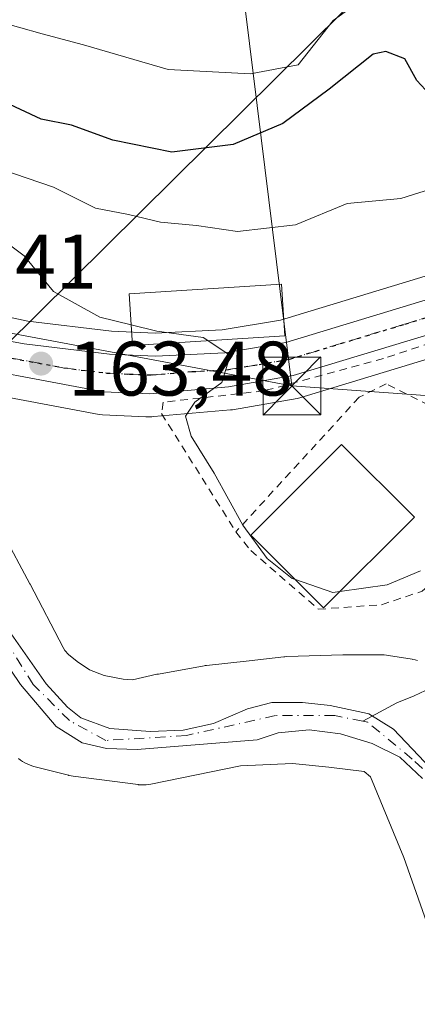
# Model space of a CAD drawing. Units: metres. Extents: x 606762 to 610189, y 4773222 to 4775590.
# Drawn here: x 607751 to 607803, y 4774069 to 4774197 of the extents above; entities that cross this region are included whole.
import ezdxf

# ---------------------------------------------------------------- set-up
doc = ezdxf.new("R2010")
doc.units = ezdxf.units.M
doc.header["$MEASUREMENT"] = 0
for name, pattern in [('DGN Style 2', [1.6480167562047852, 0.988810053722871, -0.6592067024819142]), ('DGN Style 4', [2.6384748266838614, 1.318413404963828, -0.6592067024819142, 0.001648016756204785, -0.6592067024819142]), ('DGN Style 5', [1.1536117293433497, 0.4944050268614355, -0.6592067024819142])]:
    doc.linetypes.add(name, pattern=pattern)
for name, color, linetype, lineweight in [('Alambrada', 7, 'DGN Style 2', 0), ('Arbolado forestal CxS', 92, 'Continuous', 0), ('Carretera de calzada única Cxs', 7, 'Continuous', 13), ('Carretera de calzada única eje', 7, 'DGN Style 4', 0), ('Corriente natural Cxs', 4, 'Continuous', 13), ('Corriente natural eje', 4, 'DGN Style 4', 0), ('Corriente natural lineal', 142, 'Continuous', 13), ('Corriente natural oculto Cxs', 9, 'Continuous', 13), ('Curva de nivel maestra', 30, 'Continuous', 30), ('Curva de nivel normal', 30, 'Continuous', 0), ('Edificación Cxs', 1, 'Continuous', 13), ('Espacio natural protegido', 121, 'Continuous', 13), ('Espacio natural protegido CxS', 121, 'Continuous', 0), ('Núcleo urbano CxS', 7, 'Continuous', 0), ('Prado CxS', 92, 'Continuous', 0), ('Punto de cota en terreno', 7, 'Continuous', 0), ('Ruta', 7, 'DGN Style 5', 30), ('Rótulo de punto de cota en construcción', 7, 'Continuous', 0), ('Rótulo de punto de cota en terreno', 7, 'Continuous', 0), ('Suelo desnudo CxS', 253, 'Continuous', 0), ('Tendido', 6, 'Continuous', 0), ('Torre de tendido puntual', 7, 'Continuous', 0)]:
    doc.layers.add(name, color=color, linetype=linetype, lineweight=lineweight)
doc.styles.add('Style-Arial', font='txt')

# ---------------------------------------------------------------- blocks, each defined once
blk = doc.blocks.new('*U20')
at = {"layer": 'Núcleo urbano CxS', "color": 7, "linetype": 'Continuous', "lineweight": 0}
for points in [[(607813.8426999999, 4774155.796900001, 166.1272000000026), (607787.4212999997, 4774147.779300001, 165.659599999999), (607787.0670999996, 4774147.6951, 165.6558999999979), (607778.6533000004, 4774146.234300001, 165.502800000002), (607778.4036999998, 4774146.2017, 165.4951000000001), (607768.4615000002, 4774145.3301, 164.4046999999991), (607768.2030999997, 4774145.308499999, 164.3812999999936), (607767.9401000004, 4774145.290100001, 164.357600000003), (607767.8157000003, 4774145.297900001, 164.3473999999987), (607767.4184999998, 4774145.3225, 164.3169999999955), (607761.8151000004, 4774145.5427, 163.9554999999964), (607761.4014999997, 4774145.5889, 163.9091000000044), (607738.3838999998, 4774149.9321, 161.8595000000059)], [(607747.0307, 4774158.779300001, 163.1922999999952), (607752.1227000002, 4774157.733700001, 163.5277999999962), (607762.9735000003, 4774156.422499999, 165.4415000000008), (607768.6649000002, 4774156.1829, 165.6717000000062), (607777.3501000004, 4774156.578700001, 166.9075000000012), (607784.8898999998, 4774157.855900001, 167.111699999994), (607814.0462999997, 4774166.7327, 167.5270000000019)]]:
    blk.add_polyline3d(points, dxfattribs=at)
blk = doc.blocks.new('*U21')
at = {"layer": 'Prado CxS', "color": 92, "linetype": 'Continuous', "lineweight": 0}
blk.add_polyline3d([(607742.3800999997, 4774123.5801, 161.1698000000033), (607751.2001, 4774110.5601, 161.7185000000027), (607755.8201000001, 4774105.100099999, 161.6114999999991), (607759.1901000004, 4774103.0001, 161.5893000000069), (607762.3501000004, 4774102.280099999, 161.8389000000025), (607766.3300999999, 4774102.1501, 161.8527999999933), (607781.8701, 4774103.4101, 162.0760000000009), (607784.6101000002, 4774104.300100001, 162.2418999999936), (607788.6001000004, 4774104.670100001, 162.3898999999947), (607792.6901000004, 4774104.1801, 162.4487999999983), (607796.7801000001, 4774102.920100001, 162.3025000000052), (607800.3901000004, 4774101.1501, 162.7140000000072), (607803.3000999996, 4774098.370100001, 163.036500000002)], dxfattribs=at)
blk = doc.blocks.new('5PATER')
at = {"layer": 'Suelo desnudo CxS', "linetype": 'Continuous', "lineweight": 0}
h = blk.add_hatch(color=51, dxfattribs=at)
edge = h.paths.add_edge_path()
edge.add_ellipse((0, 0), major_axis=(-0.1095731443231308, -0.1110710700762829), ratio=0.9994222409660322, start_angle=0, end_angle=360)
blk = doc.blocks.new('5TTEND')
at = {"layer": 'Corriente natural oculto Cxs', "color": 7, "linetype": 'Continuous', "lineweight": 0}
for p, q in [((-0.375, 0.3754), (0.375, -0.3746)), ((0.3720000000000001, 0.3784000000000001), (-0.3720000000000001, -0.3776))]:
    blk.add_line(p, q, dxfattribs=at)
at = {"layer": 'Corriente natural oculto Cxs', "color": 7, "linetype": 'Continuous', "lineweight": 0, "flags": 128}
blk.add_lwpolyline([(-0.375, -0.3746), (0.375, -0.3746), (0.375, 0.3754), (-0.375, 0.3754), (-0.3720000000000001, -0.3776)], dxfattribs=at)

msp = doc.modelspace()

# ---------------------------------------------------------------- linework, layer by layer
at = {"layer": 'Alambrada', "color": 7, "linetype": 'DGN Style 2', "lineweight": 0}
for points in [[(607904.6201, 4774146.9001, 168.2575999999972), (607896.1901000004, 4774171.2501, 167.3984000000055), (607894.7301000003, 4774175.4901, 167.3061000000016), (607891.5800999999, 4774181.5701, 167.4498000000021), (607888.5601000005, 4774185.610099999, 167.6037999999971), (607884.0301000001, 4774188.800100001, 167.6833000000042), (607878.3000999996, 4774189.6501, 167.7133000000031), (607875.5701000001, 4774188.790100001, 167.7458999999944), (607847.4200999998, 4774172.8301, 167.2574000000022), (607824.7301000003, 4774161.690099999, 166.626099999994), (607798.2600999996, 4774152.860099999, 167.3111000000063), (607782.7100999998, 4774148.670100001, 165.9170000000013), (607769.6901000004, 4774147.200099999, 165.0981000000029), (607769.4700999996, 4774145.7301, 164.9703000000009), (607779.1201, 4774130.390100001, 167.9909000000043)], [(607779.1201, 4774130.390100001, 167.9909000000043), (607781.0401, 4774127.950099999, 172.6631999999954), (607789.8101000005, 4774120.340100001, 171.3834999999963), (607798.0000999998, 4774120.920100001, 166.6808000000019), (607803.2701000003, 4774122.6801, 165.1061999999947), (607810.2901, 4774129.110099999, 164.783500000005), (607811.4600999998, 4774133.790100001, 164.9231), (607810.8800999997, 4774139.640100001, 165.4045999999944), (607805.6201, 4774146.0801, 167.2550999999949), (607798.6001000004, 4774149.590100001, 167.4293999999936), (607795.0900999998, 4774147.840100001, 167.0160999999935), (607779.1201, 4774130.390100001, 167.9909000000043)]]:
    msp.add_polyline3d(points, dxfattribs=at)
at = {"layer": 'Arbolado forestal CxS', "color": 92, "linetype": 'Continuous', "lineweight": 0}
for points in [[(607814.0462999997, 4774166.7327, 167.5270000000019), (607784.8898999998, 4774157.855900001, 167.111699999994), (607777.3501000004, 4774156.578700001, 166.9075000000012), (607768.6649000002, 4774156.1829, 165.6717000000062), (607762.9735000003, 4774156.422499999, 165.4415000000008), (607752.1227000002, 4774157.733700001, 163.5277999999962), (607747.0307, 4774158.779300001, 163.1922999999952), (607740.5345000001, 4774160.100500001, 162.8745999999956), (607734.4549000004, 4774161.5385, 161.8215000000055), (607734.4506999999, 4774161.5395, 161.8200999999972), (607732.6595000001, 4774161.9659, 161.2161000000051), (607734.6073000003, 4774173.7465, 164.4232000000047), (607736.5421000002, 4774185.190500001, 172.6564000000071), (607739.1511000004, 4774200.614499999, 181.6750999999931), (607745.3699000003, 4774237.384299999, 199.3159000000014), (607746.0176999997, 4774239.513499999, 199.8459000000003), (607751.6907000003, 4774237.476100001, 199.2403000000049), (607762.3759000005, 4774234.246900001, 199.0840999999928), (607770.7346999999, 4774231.4671, 198.6203999999998), (607780.8015000002, 4774228.8421, 197.9389999999985), (607788.4272999996, 4774227.904100001, 196.9887000000017), (607795.3865, 4774228.5229, 196.6386000000057), (607802.9402999999, 4774229.8871, 196.104800000001)], [(607732.6595000001, 4774161.9659, 161.2161000000051), (607734.4506999999, 4774161.5395, 161.8200999999972), (607734.4549000004, 4774161.5385, 161.8215000000055), (607740.5345000001, 4774160.100500001, 162.8745999999956), (607747.0307, 4774158.779300001, 163.1922999999952), (607752.1227000002, 4774157.733700001, 163.5277999999962), (607762.9735000003, 4774156.422499999, 165.4415000000008), (607768.6649000002, 4774156.1829, 165.6717000000062), (607777.3501000004, 4774156.578700001, 166.9075000000012), (607784.8898999998, 4774157.855900001, 167.111699999994), (607814.0462999997, 4774166.7327, 167.5270000000019), (607825.4140999997, 4774170.989499999, 167.9128000000055), (607832.4161, 4774174.4027, 168.3034999999945), (607840.3306999998, 4774178.627, 168.6637999999948)]]:
    msp.add_polyline3d(points, dxfattribs=at)
at = {"layer": 'Carretera de calzada única Cxs', "color": 7, "linetype": 'Continuous', "lineweight": 13}
for points in [[(607750.0253, 4774155.1018, 165.7795999999944), (607751.6401000004, 4774154.770099999, 165.2565000000031), (607762.7301000003, 4774153.4301, 164.9248999999982), (607768.6700999998, 4774153.1801, 165.7937999999995), (607777.6700999998, 4774153.590100001, 166.3227999999945), (607785.5800999999, 4774154.9301, 166.5761999999959), (607815.0100999996, 4774163.890100001, 169.7033999999985), (607826.6001000004, 4774168.2301, 167.3387999999977), (607833.7801000001, 4774171.7301, 167.5877999999939), (607856.1700999998, 4774183.6801, 168.438599999994), (607870.3501000004, 4774192.850099999, 168.1830999999947), (607872.4801000003, 4774194.620100001, 167.9998999999953)], [(607877.9401000004, 4774190.940099999, 167.7519999999931), (607872.9600999998, 4774189.3101, 167.8261000000057), (607858.4101, 4774179.890100001, 167.5936999999976), (607835.7801000001, 4774167.8101, 167.1385000000009), (607828.3300999999, 4774164.1801, 166.8349000000017), (607816.4401000004, 4774159.720100001, 167.0323999999964), (607786.5500999996, 4774150.6501, 165.9161000000022), (607778.1401000004, 4774149.190099999, 165.6334000000061), (607767.9401000004, 4774148.290100001, 164.9379999999946), (607761.9401000004, 4774148.540100001, 164.493100000007), (607738.9401000004, 4774152.880100001, 163.4382000000041), (607734.4401000004, 4774153.940099999, 162.6233999999968)], [(607816.4401000004, 4774159.720100001, 167.0323999999964), (607786.5500999996, 4774150.6501, 165.9161000000022), (607778.1401000004, 4774149.190099999, 165.6334000000061), (607767.9401000004, 4774148.290100001, 164.9379999999946), (607761.9401000004, 4774148.540100001, 164.493100000007), (607738.9401000004, 4774152.880100001, 163.4382000000041), (607734.4401000004, 4774153.940099999, 162.6233999999968), (607734.1001000004, 4774156.280099999, 162.6147000000055), (607733.7600999996, 4774158.620100001, 162.9468999999954), (607739.8901000004, 4774157.170100001, 163.1024999999936), (607746.4373000005, 4774155.839299999, 165.8205000000016), (607750.0253, 4774155.1018, 165.7795999999944), (607751.6401000004, 4774154.770099999, 165.2565000000031), (607762.7301000003, 4774153.4301, 164.9248999999982), (607768.6700999998, 4774153.1801, 165.7937999999995), (607777.6700999998, 4774153.590100001, 166.3227999999945), (607785.5800999999, 4774154.9301, 166.5761999999959), (607815.0100999996, 4774163.890100001, 169.7033999999985)]]:
    msp.add_polyline3d(points, dxfattribs=at)
at = {"layer": 'Carretera de calzada única eje', "color": 7, "linetype": 'DGN Style 4', "lineweight": 0}
msp.add_polyline3d([(607750.0170999998, 4774152.936100001, 166.039499999999), (607756.7801000001, 4774151.6601, 164.1342000000004), (607762.3201000001, 4774150.9801, 164.5096999999951), (607765.3201000001, 4774150.850099999, 164.8603000000003), (607768.3000999996, 4774150.7401, 165.1733999999997), (607773.4101, 4774151.1801, 165.5384999999951), (607777.9101, 4774151.390100001, 165.6567000000068), (607782.1201, 4774152.110099999, 165.8407000000007), (607786.0701000001, 4774152.790100001, 165.8999999999942), (607801.0100999996, 4774157.3301, 169.9260999999969), (607815.7301000003, 4774161.800100001, 168.2788), (607821.5100999996, 4774163.970100001, 167.0246000000043), (607827.4600999998, 4774166.190099999, 167.0678999999946), (607834.7801000001, 4774169.7601, 167.348800000007), (607845.9801000003, 4774175.7401, 167.5838999999978), (607857.3000999996, 4774181.770099999, 167.8028999999951), (607864.3901000004, 4774186.360099999, 167.9435999999987), (607871.6601, 4774191.0801, 167.9394999999931), (607874.0006999997, 4774193.3189, 167.8928000000014)], dxfattribs=at)
at = {"layer": 'Corriente natural Cxs', "color": 4, "linetype": 'Continuous', "lineweight": 13}
for points in [[(607803.3000999996, 4774098.370100001, 163.036500000002), (607800.3901000004, 4774101.1501, 162.7140000000072), (607796.7801000001, 4774102.920100001, 162.3025000000052), (607792.6901000004, 4774104.1801, 162.4487999999983), (607788.6001000004, 4774104.670100001, 162.3898999999947), (607784.6101000002, 4774104.300100001, 162.2418999999936), (607781.8701, 4774103.4101, 162.0760000000009), (607766.3300999999, 4774102.1501, 161.8527999999933), (607762.3501000004, 4774102.280099999, 161.8389000000025), (607759.1901000004, 4774103.0001, 161.5893000000069), (607755.8201000001, 4774105.100099999, 161.6114999999991), (607751.2001, 4774110.5601, 161.7185000000027), (607742.3800999997, 4774123.5801, 161.1698000000033), (607731.5500999996, 4774145.0101, 161.0757000000012), (607725.7067, 4774155.4099, 161.5608999999968)], [(607730.4243000001, 4774154.215100001, 160.9881000000023), (607739.5900999998, 4774136.3301, 161.1530999999959), (607749.9901000002, 4774117.1601, 161.7094999999972), (607754.5000999998, 4774110.6501, 161.8130999999994), (607757.2901, 4774107.620100001, 161.8141000000032), (607759.0000999998, 4774106.2601, 161.8751999999949), (607762.7600999996, 4774104.880100001, 162.1159999999945), (607768.0100999996, 4774104.460100001, 162.133600000001), (607772.2801000001, 4774104.640100001, 162.2342999999964), (607776.2001, 4774105.5101, 162.3675999999978), (607780.6101000002, 4774107.4101, 162.5669000000053), (607783.7600999996, 4774108.2501, 162.6144000000058), (607787.7600999996, 4774108.2501, 162.6619000000064), (607791.3300999999, 4774107.8301, 162.7483000000066), (607796.1700999998, 4774106.8201, 162.7988999999943), (607796.3701, 4774106.770099999, 162.7981), (607799.5601000005, 4774104.7601, 162.7492999999959), (607806.0301000001, 4774097.950099999, 163.088699999993)], [(607803.3000999996, 4774098.370100001, 163.036500000002), (607800.3901000004, 4774101.1501, 162.7140000000072), (607796.7801000001, 4774102.920100001, 162.3025000000052), (607792.6901000004, 4774104.1801, 162.4487999999983), (607788.6001000004, 4774104.670100001, 162.3898999999947), (607784.6101000002, 4774104.300100001, 162.2418999999936), (607781.8701, 4774103.4101, 162.0760000000009), (607766.3300999999, 4774102.1501, 161.8527999999933), (607762.3501000004, 4774102.280099999, 161.8389000000025), (607759.1901000004, 4774103.0001, 161.5893000000069), (607755.8201000001, 4774105.100099999, 161.6114999999991), (607751.2001, 4774110.5601, 161.7185000000027), (607742.3800999997, 4774123.5801, 161.1698000000033)], [(607749.9901000002, 4774117.1601, 161.7094999999972), (607754.5000999998, 4774110.6501, 161.8130999999994), (607757.2901, 4774107.620100001, 161.8141000000032), (607759.0000999998, 4774106.2601, 161.8751999999949), (607762.7600999996, 4774104.880100001, 162.1159999999945), (607768.0100999996, 4774104.460100001, 162.133600000001), (607772.2801000001, 4774104.640100001, 162.2342999999964), (607776.2001, 4774105.5101, 162.3675999999978), (607780.6101000002, 4774107.4101, 162.5669000000053), (607783.7600999996, 4774108.2501, 162.6144000000058), (607787.7600999996, 4774108.2501, 162.6619000000064), (607791.3300999999, 4774107.8301, 162.7483000000066), (607796.1700999998, 4774106.8201, 162.7988999999943), (607796.3701, 4774106.770099999, 162.7981), (607799.5601000005, 4774104.7601, 162.7492999999959), (607806.0301000001, 4774097.950099999, 163.088699999993)]]:
    msp.add_polyline3d(points, dxfattribs=at)
at = {"layer": 'Corriente natural eje', "color": 4, "linetype": 'DGN Style 4', "lineweight": 0}
for points in [[(607795.5756999999, 4774105.797499999, 162.658500000005), (607791.9301000005, 4774106.530099999, 162.6493999999948), (607784.2401000002, 4774106.530099999, 162.4533999999985), (607772.7001, 4774103.960100001, 162.1505000000034), (607762.2301000003, 4774103.3101, 161.9192000000039), (607757.5301000001, 4774105.880100001, 161.6806999999972), (607752.8300999999, 4774110.590100001, 161.644100000005), (607746.2001, 4774121.0801, 161.425900000002), (607730.0500999996, 4774150.7301, 160.8594000000012), (607729.1514999997, 4774154.537500001, 160.979800000001)], [(607809.6801000005, 4773957.460100001, 166.1925999999949), (607791.7301000003, 4773974.9101, 165.6294000000053), (607785.6501000002, 4773981.600099999, 165.7859000000026), (607783.3000999996, 4773985.5601, 165.8938000000053), (607782.9801000003, 4773988.340100001, 165.7929000000004), (607783.1901000004, 4773996.800100001, 165.7495000000054), (607784.4801000003, 4774004.5101, 165.3463000000047), (607788.1101000002, 4774010.720100001, 164.7731000000058), (607794.0900999998, 4774017.5701, 164.7764000000025), (607807.0000999998, 4774033.030099999, 163.7621000000072), (607811.5900999998, 4774038.1601, 163.789300000004), (607815.0100999996, 4774044.4801, 163.8432999999932), (607815.9801000003, 4774049.5101, 163.604800000001), (607816.5100999996, 4774055.5101, 163.281799999997), (607815.2301000003, 4774062.890100001, 163.1468000000023), (607811.7001, 4774079.0601, 162.6919999999955), (607808.3901000004, 4774091.5801, 162.7112000000052), (607805.2901, 4774097.790100001, 163.0709999999963), (607801.9801000003, 4774100.9001, 162.8920999999973), (607796.2100999998, 4774105.670100001, 162.6543999999994), (607795.5756999999, 4774105.797499999, 162.658500000005)]]:
    msp.add_polyline3d(points, dxfattribs=at)
at = {"layer": 'Corriente natural lineal', "color": 142, "linetype": 'Continuous', "lineweight": 13}
msp.add_polyline3d([(607895.4572000002, 4774170.943600001, 166.851800000004), (607884.3000999996, 4774166.340100001, 166.4297999999981), (607880.7401000002, 4774164.530099999, 166.2062000000005), (607870.5500999996, 4774158.110099999, 165.6416999999929), (607863.7901, 4774152.9901, 165.4070999999967), (607844.6300999997, 4774137.0801, 164.7600999999995), (607831.8701, 4774127.440099999, 164.2632000000012), (607820.9700999996, 4774119.720100001, 163.8540999999968), (607810.7801000001, 4774113.460100001, 163.6055000000051), (607805.8901000004, 4774110.8201, 163.4774000000034), (607802.2301000003, 4774109.0801, 163.2780999999959), (607799.9801000003, 4774108.190099999, 163.1073000000033), (607795.5756999999, 4774105.797499999, 162.658500000005)], dxfattribs=at)
at = {"layer": 'Curva de nivel maestra', "color": 30, "linetype": 'Continuous', "lineweight": 30, "elevation": 175, "flags": 128}
msp.add_lwpolyline([(607804.8399999999, 4774186.530099999), (607802.5800000001, 4774188.940099999), (607801.0199999996, 4774191.7401), (607798.5599999996, 4774192.720100001), (607796.9199999999, 4774192.380100001), (607791.2000000002, 4774187.8101), (607785.1799999997, 4774183.370100001), (607778.7699999996, 4774180.640100001), (607770.8200000003, 4774179.6601), (607763.1699999999, 4774181.190099999), (607757.7800000003, 4774183.140100001), (607753.8799999999, 4774183.920100001), (607747.0899999999, 4774187.110099999), (607740.0199999996, 4774189.140100001), (607736.5499999998, 4774190.380100001), (607734.6799999997, 4774190.4301), (607731.3700000001, 4774189.460100001), (607728.6100000005, 4774190.3101), (607725.9800000006, 4774192.340100001), (607715.0300000003, 4774197.950099999)], dxfattribs=at)
at = {"layer": 'Curva de nivel normal', "color": 30, "linetype": 'Continuous', "lineweight": 0, "flags": 128}
for points, elevation in [([(607676.7300000006, 4774198.24), (607686.6500000004, 4774196.300000001), (607692.9000000004, 4774194.25), (607698.1200000001, 4774193.52), (607704.6900000004, 4774191.710000001), (607709.3200000003, 4774189.65), (607714.3200000003, 4774187.66), (607720.2800000003, 4774183.960000001), (607724.1399999997, 4774181.09), (607732.5, 4774176.75), (607745.2999999998, 4774170.960000001), (607751.6500000004, 4774166.180000001), (607755.4600000001, 4774161.57), (607761.4600000001, 4774158.24), (607765.5401, 4774157.2227)], 165), ([(607705.5800000001, 4774197.619999999), (607709.5099999999, 4774195.720000001), (607716.1699999999, 4774191.689999999), (607725.8399999999, 4774185.180000001), (607731.1699999999, 4774183.039999999), (607735.2300000006, 4774181.939999999), (607740.4100000003, 4774181), (607748.6399999997, 4774177.430000001), (607755.4800000006, 4774175.100000001), (607760.9100000003, 4774172.369999999), (607765.1699999999, 4774171.57), (607769.3200000003, 4774170.560000001), (607774, 4774170.15), (607779.3099999996, 4774169.34), (607786.8399999999, 4774170.24), (607793.5300000003, 4774172.99), (607800.5, 4774173.619999999), (607805.1699999999, 4774175.119999999)], 170), ([(607744.7300000006, 4774197.59), (607753.9900000002, 4774195.01), (607759.3700000001, 4774193.560000001), (607770.3300000001, 4774190.359999999), (607781.0199999996, 4774189.800000001), (607787.1699999999, 4774190.980000001), (607791.7300000006, 4774196.74), (607794.3799999999, 4774198.630000001)], 180), ([(607765.5401, 4774157.2227), (607768.8399999999, 4774156.4), (607774.8600000005, 4774155.600000001), (607775.4648000002, 4774155.1974)], 165), ([(607775.4648000002, 4774155.1974), (607778.3600000005, 4774153.27), (607777.2699999996, 4774149.779999999), (607773.8099999996, 4774147.189999999), (607772.5800000001, 4774145.380000001), (607773.2999999998, 4774142.789999999), (607776.3099999996, 4774138), (607780.0199999996, 4774131.24), (607783.1500000004, 4774126.91), (607786.4000000004, 4774124.32), (607786.8251999998, 4774124.174799999)], 165), ([(607792.6031999999, 4774122.639599999), (607798.7400000002, 4774123.52), (607803.0499999998, 4774125.32)], 165), ([(607786.8251999998, 4774124.174799999), (607791.7000000002, 4774122.51), (607792.6031999999, 4774122.639599999)], 165)]:
    msp.add_lwpolyline(points, dxfattribs=dict(at, elevation=elevation))
at = {"layer": 'Edificación Cxs', "color": 1, "linetype": 'Continuous', "lineweight": 13}
for points in [[(607785.4600999998, 4774155.8301, 166.8862999999983), (607765.7100999998, 4774154.5801, 166.2143000000069), (607765.2801000001, 4774161.270099999, 168.8693999999959), (607785.0301000001, 4774162.540100001, 170.4894000000058), (607785.4600999998, 4774155.8301, 166.8862999999983)], [(607802.2600999996, 4774132.280099999, 172.295299999998), (607790.4801000003, 4774120.520099999, 171.6720999999961), (607781.0301000001, 4774129.970100001, 171.5737999999983), (607792.8000999996, 4774141.7301, 172.1861999999965), (607802.2600999996, 4774132.280099999, 172.295299999998)]]:
    msp.add_polyline3d(points, dxfattribs=at)
for points in [[(607785.4600999998, 4774155.8301, 170.4894000000058), (607765.7100999998, 4774154.5801, 170.4894000000058), (607765.2801000001, 4774161.270099999, 170.4894000000058), (607785.0301000001, 4774162.540100001, 170.4894000000058)], [(607802.2600999996, 4774132.280099999, 172.295299999998), (607790.4801000003, 4774120.520099999, 172.295299999998), (607781.0301000001, 4774129.970100001, 172.295299999998), (607792.8000999996, 4774141.7301, 172.295299999998)]]:
    msp.add_3dface(points, dxfattribs=at)
at = {"layer": 'Espacio natural protegido', "color": 121, "linetype": 'Continuous', "lineweight": 13, "flags": 128}
for points in [[(607802.6820999996, 4774113.664899999), (607802.3676999998, 4774113.754899999), (607802.0479999988, 4774113.824100002), (607801.9700999992, 4774113.837700001), (607798.8959999996, 4774114.348699999), (607798.6503999983, 4774114.383300002), (607798.3243999993, 4774114.410200001), (607798.0955999999, 4774114.416300002), (607793.1624999995, 4774114.435299999), (607793.064299999, 4774114.434700001), (607792.9775999989, 4774114.432600004), (607785.7114999986, 4774114.191600002), (607785.4714999995, 4774114.177800002), (607785.3217999982, 4774114.163399999), (607780.8317999999, 4774113.661400001), (607780.8260999991, 4774113.660800002), (607775.3019999999, 4774113.036800004), (607775.1323999995, 4774113.014599998), (607774.9814999999, 4774112.990000002), (607769.0765000005, 4774111.932), (607768.9054999996, 4774111.898299998), (607768.8800999996, 4774111.892799999), (607765.6960000005, 4774111.189600001), (607764.4852, 4774111.2807), (607762.0383999986, 4774111.751499998), (607760.119, 4774112.452700002), (607758.5305999988, 4774113.5338), (607757.4080999988, 4774114.471200002), (607756.9530999989, 4774114.998799998), (607756.6991999999, 4774115.384500002), (607752.4156999983, 4774123.603800002), (607752.3960999977, 4774123.641000001), (607748.8919999991, 4774130.228900002)], [(607750.9329999984, 4774100.972899999), (607751.1890999991, 4774100.769400001), (607751.4578999989, 4774100.583099999), (607751.7383999988, 4774100.414799999), (607752.0292999994, 4774100.265199998), (607752.3293999999, 4774100.134899998), (607752.6372999998, 4774100.024500002), (607752.9170999995, 4774099.943400002), (607757.4011999993, 4774098.783400001), (607757.4357999995, 4774098.774499999), (607757.7554999985, 4774098.705300001), (607758.0137999986, 4774098.665100002), (607766.4348999984, 4774097.579100001), (607766.5001999978, 4774097.571100002), (607766.826199999, 4774097.544199999), (607767.1531999989, 4774097.538700001), (607767.4799999992, 4774097.554600002), (607767.8048999985, 4774097.591800001), (607768.0816999995, 4774097.640599998), (607779.7275999987, 4774100.037100002), (607786.4746000004, 4774100.316700002), (607791.177099999, 4774099.846799999), (607795.7404999991, 4774099.297300002), (607796.5519999998, 4774098.596099999), (607800.9102999994, 4774088.123700002), (607806.8232999999, 4774071.291799998)]]:
    msp.add_lwpolyline(points, dxfattribs=at)
at = {"layer": 'Espacio natural protegido CxS', "color": 121, "linetype": 'Continuous', "lineweight": 0, "flags": 128}
for points in [[(607748.8919999999, 4774130.228900001), (607752.3960999985, 4774123.641000001), (607752.4156999991, 4774123.603800002), (607756.6992000008, 4774115.384500001), (607756.9530999997, 4774114.998799999), (607757.4080999995, 4774114.471200001), (607758.5305999997, 4774113.533799999), (607760.1190000008, 4774112.4527), (607762.0383999994, 4774111.751499999), (607764.4852000008, 4774111.280699999), (607765.6960000013, 4774111.1896), (607768.8801000003, 4774111.8928), (607768.9055000005, 4774111.898299999), (607769.0765000014, 4774111.931999999), (607774.9815000006, 4774112.990000002), (607775.1324000005, 4774113.014599999), (607775.3020000008, 4774113.036800002), (607780.8261, 4774113.660800001), (607780.8318000007, 4774113.661400001), (607785.3217999992, 4774114.1634), (607785.4715000005, 4774114.177800001), (607785.7114999995, 4774114.191600001), (607792.9775999996, 4774114.432600002), (607793.0642999997, 4774114.4347), (607793.1625000003, 4774114.435299999), (607798.0956000007, 4774114.416300001), (607798.3244000003, 4774114.4102), (607798.6503999992, 4774114.383300001), (607798.8960000004, 4774114.3487), (607801.9700999999, 4774113.8377), (607802.0479999996, 4774113.824100001), (607802.3677000006, 4774113.754899999), (607802.6821000006, 4774113.664899999)], [(607806.8233000007, 4774071.291799999), (607800.9103000001, 4774088.123700002), (607796.5520000006, 4774098.596100001), (607795.7405000001, 4774099.297300001), (607791.1770999999, 4774099.846799999), (607786.4746000012, 4774100.3167), (607779.7275999995, 4774100.0371), (607768.0817000003, 4774097.640599999), (607767.8048999994, 4774097.591800001), (607767.48, 4774097.554600001), (607767.1531999998, 4774097.538699999), (607766.8261999999, 4774097.544199998), (607766.5001999985, 4774097.5711), (607766.4348999991, 4774097.579100001), (607758.0137999994, 4774098.665100001), (607757.7554999992, 4774098.705300001), (607757.4358000003, 4774098.774499998), (607757.4012000002, 4774098.7834), (607752.9171000003, 4774099.9434), (607752.6373000006, 4774100.0245), (607752.3294000007, 4774100.134899999), (607752.0293000002, 4774100.265199999), (607751.7383999998, 4774100.414799999), (607751.4578999997, 4774100.583100001), (607751.1891000001, 4774100.769400001), (607750.9329999994, 4774100.972899999)]]:
    msp.add_lwpolyline(points, dxfattribs=at)
at = {"layer": 'Núcleo urbano CxS', "color": 7, "linetype": 'Continuous', "lineweight": 0}
for points in [[(607732.6595000001, 4774161.9659, 161.2161000000051), (607734.4506999999, 4774161.5395, 161.8200999999972), (607734.4549000004, 4774161.5385, 161.8215000000055), (607740.5345000001, 4774160.100500001, 162.8745999999956), (607747.0307, 4774158.779300001, 163.1922999999952), (607752.1227000002, 4774157.733700001, 163.5277999999962), (607762.9735000003, 4774156.422499999, 165.4415000000008), (607768.6649000002, 4774156.1829, 165.6717000000062), (607777.3501000004, 4774156.578700001, 166.9075000000012), (607784.8898999998, 4774157.855900001, 167.111699999994), (607814.0462999997, 4774166.7327, 167.5270000000019), (607825.4140999997, 4774170.989499999, 167.9128000000055), (607832.4161, 4774174.4027, 168.3034999999945), (607840.3306999998, 4774178.627, 168.6637999999948)], [(607731.8221000005, 4774151.487700001, 160.7973999999958), (607733.4117000002, 4774151.111300001, 160.9807000000001), (607733.6699000001, 4774151.0471, 161.0369999999966), (607733.7169000005, 4774151.0317, 161.0467000000062), (607733.7522999998, 4774151.020099999, 161.0540000000037), (607735.6337000001, 4774150.576900001, 161.4318000000058), (607738.2522999998, 4774149.960100001, 161.8423999999941), (607738.3838999998, 4774149.9321, 161.8595000000059), (607761.4014999997, 4774145.5889, 163.9091000000044), (607761.8151000004, 4774145.5427, 163.9554999999964), (607767.4184999998, 4774145.3225, 164.3169999999955), (607767.8157000003, 4774145.297900001, 164.3473999999987), (607767.9401000004, 4774145.290100001, 164.357600000003), (607768.2030999997, 4774145.308499999, 164.3812999999936), (607768.4615000002, 4774145.3301, 164.4046999999991), (607778.4036999998, 4774146.2017, 165.4951000000001), (607778.6533000004, 4774146.234300001, 165.502800000002), (607787.0670999996, 4774147.6951, 165.6558999999979), (607787.4212999997, 4774147.779300001, 165.659599999999), (607813.8426999999, 4774155.796900001, 166.1272000000026)]]:
    msp.add_polyline3d(points, dxfattribs=at)
at = {"layer": 'Prado CxS', "color": 92, "linetype": 'Continuous', "lineweight": 0}
for points in [[(607731.8221000005, 4774151.487700001, 160.7973999999958), (607733.4117000002, 4774151.111300001, 160.9807000000001), (607733.6699000001, 4774151.0471, 161.0369999999966), (607733.7169000005, 4774151.0317, 161.0467000000062), (607733.7522999998, 4774151.020099999, 161.0540000000037), (607735.6337000001, 4774150.576900001, 161.4318000000058), (607738.2522999998, 4774149.960100001, 161.8423999999941), (607738.3838999998, 4774149.9321, 161.8595000000059), (607761.4014999997, 4774145.5889, 163.9091000000044), (607761.8151000004, 4774145.5427, 163.9554999999964), (607767.4184999998, 4774145.3225, 164.3169999999955), (607767.8157000003, 4774145.297900001, 164.3473999999987), (607767.9401000004, 4774145.290100001, 164.357600000003), (607768.2030999997, 4774145.308499999, 164.3812999999936), (607768.4615000002, 4774145.3301, 164.4046999999991), (607778.4036999998, 4774146.2017, 165.4951000000001), (607778.6533000004, 4774146.234300001, 165.502800000002), (607787.0670999996, 4774147.6951, 165.6558999999979), (607787.4212999997, 4774147.779300001, 165.659599999999), (607813.8426999999, 4774155.796900001, 166.1272000000026)], [(607738.3838999998, 4774149.9321, 161.8595000000059), (607761.4014999997, 4774145.5889, 163.9091000000044), (607761.8151000004, 4774145.5427, 163.9554999999964), (607767.4184999998, 4774145.3225, 164.3169999999955), (607767.8157000003, 4774145.297900001, 164.3473999999987), (607767.9401000004, 4774145.290100001, 164.357600000003), (607768.2030999997, 4774145.308499999, 164.3812999999936), (607768.4615000002, 4774145.3301, 164.4046999999991), (607778.4036999998, 4774146.2017, 165.4951000000001), (607778.6533000004, 4774146.234300001, 165.502800000002), (607787.0670999996, 4774147.6951, 165.6558999999979), (607787.4212999997, 4774147.779300001, 165.659599999999), (607813.8426999999, 4774155.796900001, 166.1272000000026)], [(607727.3102000002, 4774152.556, 160.8371000000043), (607731.5500999996, 4774145.0101, 161.0757000000012), (607742.3800999997, 4774123.5801, 161.1698000000033), (607751.2001, 4774110.5601, 161.7185000000027), (607755.8201000001, 4774105.100099999, 161.6114999999991), (607759.1901000004, 4774103.0001, 161.5893000000069), (607762.3501000004, 4774102.280099999, 161.8389000000025), (607766.3300999999, 4774102.1501, 161.8527999999933), (607781.8701, 4774103.4101, 162.0760000000009), (607784.6101000002, 4774104.300100001, 162.2418999999936), (607788.6001000004, 4774104.670100001, 162.3898999999947), (607792.6901000004, 4774104.1801, 162.4487999999983), (607796.7801000001, 4774102.920100001, 162.3025000000052), (607800.3901000004, 4774101.1501, 162.7140000000072), (607803.3000999996, 4774098.370100001, 163.036500000002)], [(607731.8221000005, 4774151.487700001, 160.7973999999958), (607739.5900999998, 4774136.3301, 161.1530999999959), (607749.9901000002, 4774117.1601, 161.7094999999972), (607754.5000999998, 4774110.6501, 161.8130999999994), (607757.2901, 4774107.620100001, 161.8141000000032), (607759.0000999998, 4774106.2601, 161.8751999999949), (607762.7600999996, 4774104.880100001, 162.1159999999945), (607768.0100999996, 4774104.460100001, 162.133600000001), (607772.2801000001, 4774104.640100001, 162.2342999999964), (607776.2001, 4774105.5101, 162.3675999999978), (607780.6101000002, 4774107.4101, 162.5669000000053), (607783.7600999996, 4774108.2501, 162.6144000000058), (607787.7600999996, 4774108.2501, 162.6619000000064), (607791.3300999999, 4774107.8301, 162.7483000000066), (607796.1700999998, 4774106.8201, 162.7988999999943), (607796.3701, 4774106.770099999, 162.7981), (607799.5601000005, 4774104.7601, 162.7492999999959), (607806.0301000001, 4774097.950099999, 163.088699999993)], [(607806.0301000001, 4774097.950099999, 163.088699999993), (607799.5601000005, 4774104.7601, 162.7492999999959), (607796.3701, 4774106.770099999, 162.7981), (607796.1700999998, 4774106.8201, 162.7988999999943), (607791.3300999999, 4774107.8301, 162.7483000000066), (607787.7600999996, 4774108.2501, 162.6619000000064), (607783.7600999996, 4774108.2501, 162.6144000000058), (607780.6101000002, 4774107.4101, 162.5669000000053), (607776.2001, 4774105.5101, 162.3675999999978), (607772.2801000001, 4774104.640100001, 162.2342999999964), (607768.0100999996, 4774104.460100001, 162.133600000001), (607762.7600999996, 4774104.880100001, 162.1159999999945), (607759.0000999998, 4774106.2601, 161.8751999999949), (607757.2901, 4774107.620100001, 161.8141000000032), (607754.5000999998, 4774110.6501, 161.8130999999994), (607749.9901000002, 4774117.1601, 161.7094999999972)]]:
    msp.add_polyline3d(points, dxfattribs=at)
at = {"layer": 'Ruta', "color": 7, "linetype": 'DGN Style 5', "lineweight": 30}
msp.add_polyline3d([(607750.0170999998, 4774152.936100001, 166.039499999999), (607756.7801000001, 4774151.6601, 164.1342000000004), (607762.3201000001, 4774150.9801, 164.5096999999951), (607765.3201000001, 4774150.850099999, 164.8603000000003), (607768.3000999996, 4774150.7401, 165.1733999999997), (607773.4101, 4774151.1801, 165.5384999999951), (607777.9101, 4774151.390100001, 165.6567000000068), (607782.1201, 4774152.110099999, 165.8407000000007), (607786.0701000001, 4774152.790100001, 165.8999999999942), (607801.0100999996, 4774157.3301, 169.9260999999969), (607815.7301000003, 4774161.800100001, 168.2788)], dxfattribs=at)
at = {"layer": 'Suelo desnudo CxS', "color": 253, "linetype": 'Continuous', "lineweight": 0}
for points in [[(607727.3102000002, 4774152.556, 160.8371000000043), (607731.5500999996, 4774145.0101, 161.0757000000012), (607742.3800999997, 4774123.5801, 161.1698000000033), (607751.2001, 4774110.5601, 161.7185000000027), (607755.8201000001, 4774105.100099999, 161.6114999999991), (607759.1901000004, 4774103.0001, 161.5893000000069), (607762.3501000004, 4774102.280099999, 161.8389000000025), (607766.3300999999, 4774102.1501, 161.8527999999933), (607781.8701, 4774103.4101, 162.0760000000009), (607784.6101000002, 4774104.300100001, 162.2418999999936), (607788.6001000004, 4774104.670100001, 162.3898999999947), (607792.6901000004, 4774104.1801, 162.4487999999983), (607796.7801000001, 4774102.920100001, 162.3025000000052), (607800.3901000004, 4774101.1501, 162.7140000000072), (607803.3000999996, 4774098.370100001, 163.036500000002)], [(607731.8221000005, 4774151.487700001, 160.7973999999958), (607739.5900999998, 4774136.3301, 161.1530999999959), (607749.9901000002, 4774117.1601, 161.7094999999972), (607754.5000999998, 4774110.6501, 161.8130999999994), (607757.2901, 4774107.620100001, 161.8141000000032), (607759.0000999998, 4774106.2601, 161.8751999999949), (607762.7600999996, 4774104.880100001, 162.1159999999945), (607768.0100999996, 4774104.460100001, 162.133600000001), (607772.2801000001, 4774104.640100001, 162.2342999999964), (607776.2001, 4774105.5101, 162.3675999999978), (607780.6101000002, 4774107.4101, 162.5669000000053), (607783.7600999996, 4774108.2501, 162.6144000000058), (607787.7600999996, 4774108.2501, 162.6619000000064), (607791.3300999999, 4774107.8301, 162.7483000000066), (607796.1700999998, 4774106.8201, 162.7988999999943), (607796.3701, 4774106.770099999, 162.7981), (607799.5601000005, 4774104.7601, 162.7492999999959), (607806.0301000001, 4774097.950099999, 163.088699999993)], [(607803.3000999996, 4774098.370100001, 163.036500000002), (607800.3901000004, 4774101.1501, 162.7140000000072), (607796.7801000001, 4774102.920100001, 162.3025000000052), (607792.6901000004, 4774104.1801, 162.4487999999983), (607788.6001000004, 4774104.670100001, 162.3898999999947), (607784.6101000002, 4774104.300100001, 162.2418999999936), (607781.8701, 4774103.4101, 162.0760000000009), (607766.3300999999, 4774102.1501, 161.8527999999933), (607762.3501000004, 4774102.280099999, 161.8389000000025), (607759.1901000004, 4774103.0001, 161.5893000000069), (607755.8201000001, 4774105.100099999, 161.6114999999991), (607751.2001, 4774110.5601, 161.7185000000027), (607742.3800999997, 4774123.5801, 161.1698000000033)], [(607749.9901000002, 4774117.1601, 161.7094999999972), (607754.5000999998, 4774110.6501, 161.8130999999994), (607757.2901, 4774107.620100001, 161.8141000000032), (607759.0000999998, 4774106.2601, 161.8751999999949), (607762.7600999996, 4774104.880100001, 162.1159999999945), (607768.0100999996, 4774104.460100001, 162.133600000001), (607772.2801000001, 4774104.640100001, 162.2342999999964), (607776.2001, 4774105.5101, 162.3675999999978), (607780.6101000002, 4774107.4101, 162.5669000000053), (607783.7600999996, 4774108.2501, 162.6144000000058), (607787.7600999996, 4774108.2501, 162.6619000000064), (607791.3300999999, 4774107.8301, 162.7483000000066), (607796.1700999998, 4774106.8201, 162.7988999999943), (607796.3701, 4774106.770099999, 162.7981), (607799.5601000005, 4774104.7601, 162.7492999999959), (607806.0301000001, 4774097.950099999, 163.088699999993)]]:
    msp.add_polyline3d(points, dxfattribs=at)
at = {"layer": 'Tendido', "color": 6, "linetype": 'Continuous', "lineweight": 0, "extrusion": (0.09119212731512802, 0.6355452309780693, 0.7666591519683137), "elevation": 3089740.409951929, "flags": 128}
msp.add_lwpolyline([(76456.30208811112, -3689114.331208897), (76552.65555892274, -3689119.744458077), (76560.59240124101, -3689117.243579321)], dxfattribs=at)
at = {"layer": 'Tendido', "color": 6, "linetype": 'Continuous', "lineweight": 0, "extrusion": (0.01275856126576083, -0.0009241222140338618, 0.9999181792089599), "elevation": 3508.552605674046, "flags": 128}
msp.add_lwpolyline([(607734.7882255523, 4774154.5883003), (607799.8149738563, 4774149.87869829)], dxfattribs=at)
at = {"layer": 'Tendido', "color": 6, "linetype": 'Continuous', "lineweight": 0}
for points in [[(608918.0181, 4774911.465600001, 217.8414000000048), (608841, 4774863.230000001, 213.1074999999983), (608772.2000000002, 4774820.609999999, 208.7437999999966), (608698.7100000001, 4774774.730000001, 215.553899999999), (608636.8978000004, 4774737.104900001, 214.3491999999969), (608577.3663999997, 4774700.063100001, 208.7866000000067), (608394.0899999999, 4774583.01, 201.3108999999968), (608296.9038000006, 4774526.2698, 202.2685999999958), (608239.4084000001, 4774488.703500001, 202.633799999996), (608166.4655999999, 4774441.0441, 205.8727000000072), (608081.0745999999, 4774389.914100001, 200.1882999999943), (607999.1297000004, 4774337.857799999, 197.0629000000044), (607917.4002, 4774282.863100001, 192.7694000000047), (607863.0017999997, 4774245.8214, 190.9725999999937), (607801.8300000001, 4774206.663000001, 190.6122999999934), (607604.1484000003, 4774010.8003, 180.1584000000003), (607545.5257000001, 4773953.978800001, 193.604600000006)], [(607754.2433000002, 4774345.5022, 237.8199000000022), (607772.1420999998, 4774260.6898, 213.6690999999992), (607777.3739999998, 4774222.138699999, 195.9251999999979), (607786.3760000002, 4774149.307399999, 165.9839000000065)]]:
    msp.add_polyline3d(points, dxfattribs=at)

# ---------------------------------------------------------------- block references
at = {"layer": 'Núcleo urbano CxS', "color": 7, "linetype": 'Continuous', "lineweight": 0}
msp.add_blockref('*U20', (0, 0), dxfattribs=at)
at = {"layer": 'Prado CxS', "color": 92, "linetype": 'Continuous', "lineweight": 0}
msp.add_blockref('*U21', (0, 0), dxfattribs=at)
at = {"layer": 'Punto de cota en terreno', "color": 7, "linetype": 'Continuous', "lineweight": 0, "xscale": 10, "yscale": 10, "zscale": 10}
msp.add_blockref('5PATER', (607753.8499999996, 4774152.210000001, 163.4799999999959), dxfattribs=at)
at = {"layer": 'Torre de tendido puntual', "color": 7, "linetype": 'Continuous', "lineweight": 0, "xscale": 10, "yscale": 10, "zscale": 10}
msp.add_blockref('5TTEND', (607786.3760000002, 4774149.307399999, 165.9839000000065), dxfattribs=at)

# ---------------------------------------------------------------- texts
at = {"layer": 'Rótulo de punto de cota en construcción', "color": 7, "linetype": 'Continuous', "lineweight": 0, "style": 'Style-Arial'}
msp.add_text('162,41', height=7.000000000000002, dxfattribs=at).set_placement((607731.9277999997, 4774161.957800001))
at = {"layer": 'Rótulo de punto de cota en terreno', "color": 7, "linetype": 'Continuous', "lineweight": 0, "style": 'Style-Arial'}
msp.add_text('163,48', height=7.000000000000002, dxfattribs=at).set_placement((607757.3777999999, 4774148.067100001))

doc.saveas('drawing.dxf')
